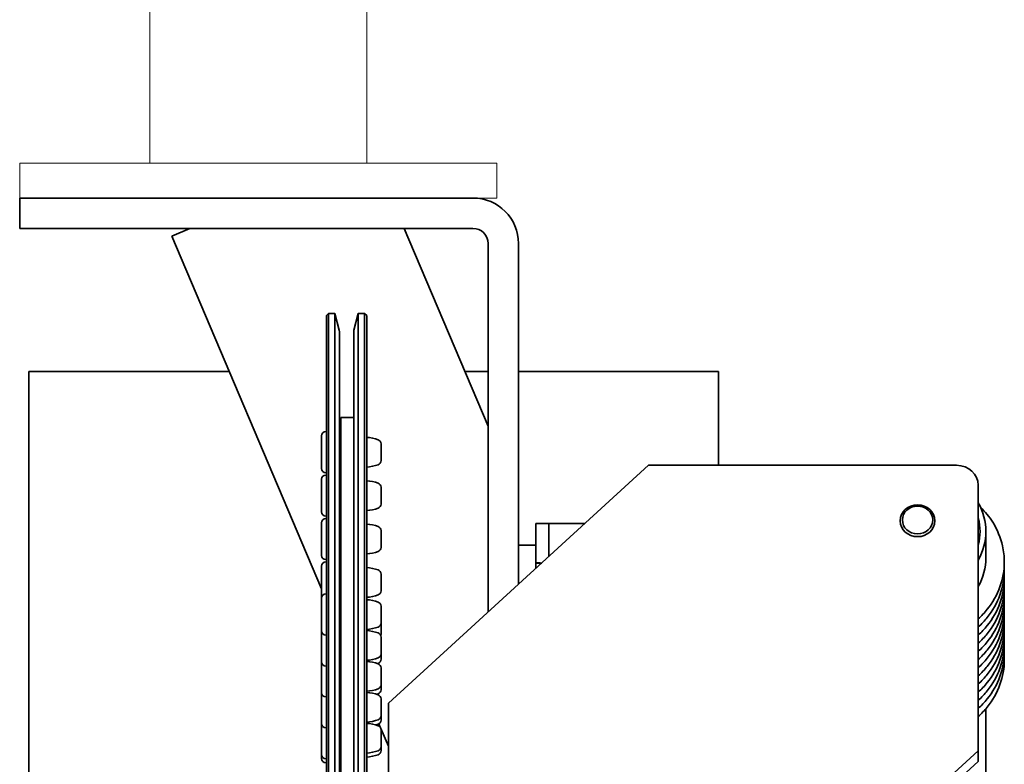
# Model space of a CAD drawing. Units: millimetres. Extents: x -3051 to 75727, y -543 to 5732.
# Drawn here: x 13058 to 13285, y 3858 to 4030 of the extents above; entities that cross this region are included whole.
import ezdxf

# ---------------------------------------------------------------- set-up
doc = ezdxf.new("R2010")
doc.units = ezdxf.units.MM
doc.layers.add('Kontur OBP', color=40, linetype='Continuous', lineweight=35)
doc.layers.add('Kontur Wieszak Sufitowy', color=160, linetype='Continuous', lineweight=5)

# ---------------------------------------------------------------- blocks, each defined once
blk = doc.blocks.new('CB-OBS Rzut 1')
at = {"layer": 'Kontur Wieszak Sufitowy'}
for p, q in [((-25, 8), (-25, 398)), ((25, 8), (25, 398)), ((-55, 8), (-47, 8)), ((-55, 8), (-55, 0)), ((47, 8), (-47, 8)), ((47, 8), (55, 8)), ((55, 0), (55, 8)), ((-47, 0), (-55, 0)), ((47, 0), (-47, 0)), ((55, 0), (47, 0))]:
    blk.add_line(p, q, dxfattribs=at)
blk = doc.blocks.new('OBS_P-125 Rzut 3')
at = {"layer": 'Kontur OBP'}
for p, q in [((-81.57, 40), (-71.57, 40)), ((-81.57, 40), (-81.57, 33)), ((22.93, 40), (-71.57, 40)), ((-71.57, 33), (-81.57, 33)), ((-71.57, 33), (22.93, 33)), ((-46.48, 31.24), (-42.34, 33)), ((7.09, 33), (26.43, -12.56)), ((-11.97, -50.06), (-46.48, 31.24)), ((26.43, 29.5), (26.43, -55.39)), ((33.43, -49), (33.43, 29.5)), ((-10.87, 12.92), (-10.37, 13.42)), ((-10.87, -144.67), (-10.87, 12.92)), ((-10.37, 13.42), (-10.37, -144.97)), ((-8.94, 13.42), (-10.37, 13.42)), ((-8.94, 13.42), (-8.94, -145.16)), ((-7.9, 9.55), (-8.94, 13.42)), ((-4.54, 9.55), (-3.5, 13.42)), ((-3.5, -145.16), (-3.5, 13.42)), ((-2.07, 13.42), (-3.5, 13.42)), ((-2.07, -144.64), (-2.07, 13.42)), ((-1.57, 12.92), (-2.07, 13.42)), ((-1.57, 12.92), (-1.57, -144.64)), ((-7.87, 9.29), (-7.87, -120.92)), ((-4.57, -145.16), (-4.57, 9.29)), ((-79.5, 0), (-33.22, 0)), ((-79.5, 0), (-79.5, -95)), ((21.1, 0), (26.43, 0)), ((33.43, 0), (79.5, 0)), ((79.5, 0), (79.5, -21.59)), ((-7.57, -101.32), (-7.57, -10.58)), ((-4.57, -10.58), (-7.57, -10.58)), ((-7.57, -13.58), (-7.87, -13.58)), ((-11.97, -22.34), (-11.97, -14.82)), ((-10.98, -13.83), (-10.87, -13.83)), ((-1.57, -22), (-1.57, -15.16)), ((-1.57, -16.08), (-1.57, -16.08)), ((1.73, -16.64), (1.73, -20.52)), ((-1.57, -21.08), (-1.57, -21.08)), ((63.43, -21.59), (3.43, -76.4)), ((63.43, -21.59), (134.43, -21.59)), ((-11.97, -32.34), (-11.97, -24.82)), ((-10.98, -23.33), (-10.87, -23.33)), ((-10.98, -23.83), (-10.87, -23.83)), ((-1.57, -32), (-1.57, -25.16)), ((-1.57, -26.08), (-1.57, -26.08)), ((1.73, -26.64), (1.73, -30.52)), ((139.43, -26.16), (139.43, -87.36)), ((-1.57, -31.08), (-1.57, -31.08)), ((-10.98, -33.33), (-10.87, -33.33)), ((-10.98, -33.83), (-10.87, -33.83)), ((-11.97, -42.34), (-11.97, -34.82)), ((-1.57, -42), (-1.57, -35.16)), ((-1.57, -36.08), (-1.57, -36.08)), ((37.43, -40), (37.43, -35)), ((40.43, -35), (37.43, -35)), ((40.43, -35), (40.43, -40)), ((40.43, -35), (43.43, -35)), ((43.43, -35), (48.75, -35)), ((1.73, -36.64), (1.73, -40.52)), ((141.18, -42.92), (141.18, -36.82)), ((33.43, -40), (37.43, -40)), ((37.43, -45.34), (37.43, -40)), ((40.43, -42.6), (40.43, -40)), ((-1.57, -41.08), (-1.57, -41.08)), ((-11.97, -52.22), (-11.97, -44.82)), ((-10.98, -43.33), (-10.87, -43.33)), ((-10.98, -43.83), (-10.87, -43.83)), ((-1.57, -52), (-1.57, -45.16)), ((38.19, -44.1), (37.43, -44.1)), ((-1.57, -46.08), (-1.57, -46.08)), ((1.73, -46.64), (1.73, -50.52)), ((-10.98, -51.23), (-10.87, -51.23)), ((-1.57, -51.08), (-1.57, -51.08)), ((-11.97, -59.74), (-11.97, -52.22)), ((-1.57, -59.4), (-1.57, -52.56)), ((-1.57, -53.48), (-1.57, -53.48)), ((1.73, -54.04), (1.73, -57.92)), ((-1.57, -58.48), (-1.57, -58.48)), ((1.73, -57.92), (1.73, -60.52)), ((-11.97, -66.86), (-11.97, -59.74)), ((-10.98, -60.73), (-10.87, -60.73)), ((-1.57, -59.68), (-1.57, -59.4)), ((-1.57, -66.52), (-1.57, -59.68)), ((-1.57, -60.6), (-1.57, -60.6)), ((1.73, -61.16), (1.73, -65.04)), ((-1.57, -65.6), (-1.57, -65.6)), ((1.73, -65.04), (1.73, -66.29)), ((-11.97, -73.98), (-11.97, -66.86)), ((-10.98, -67.85), (-10.87, -67.85)), ((-1.57, -66.8), (-1.57, -66.52)), ((-1.57, -73.64), (-1.57, -66.8)), ((-1.57, -66.85), (-1.57, -66.85)), ((-1.57, -67.72), (-1.57, -67.72)), ((1.73, -68.29), (1.73, -72.16)), ((1.73, -72.16), (1.73, -73.31)), ((-11.97, -81.11), (-11.97, -73.98)), ((-1.57, -72.72), (-1.57, -72.72)), ((-1.57, -73.93), (-1.57, -73.64)), ((-1.57, -73.87), (-1.57, -73.87)), ((-1.57, -80.77), (-1.57, -73.93)), ((-1.57, -74.56), (-1.57, -74.56)), ((-1.57, -74.85), (-1.57, -74.85)), ((-10.98, -74.97), (-10.87, -74.97)), ((1.73, -75.41), (1.73, -79.28)), ((3.43, -93.1), (3.43, -76.4)), ((1.73, -79.28), (1.73, -80.32)), ((141.18, -118.97), (141.18, -77.69)), ((-11.97, -88.23), (-11.97, -81.11)), ((-1.57, -79.85), (-1.57, -79.85)), ((-1.57, -81.05), (-1.57, -80.77)), ((-1.57, -80.89), (-1.57, -80.89)), ((-1.57, -87.89), (-1.57, -81.05)), ((1.62, -82.07), (1.24, -81.18)), ((-10.98, -82.1), (-10.87, -82.1)), ((-1.57, -81.97), (-1.57, -81.97)), ((3.43, -86.34), (1.68, -82.21)), ((1.73, -82.53), (1.73, -86.41)), ((-11.97, -89.17), (-11.97, -88.23)), ((-1.57, -86.97), (-1.57, -86.97)), ((-1.57, -88.83), (-1.57, -87.89)), ((-1.57, -87.91), (-1.57, -87.91)), ((1.73, -86.41), (1.73, -87.34)), ((79.43, -142.18), (139.43, -87.36)), ((139.43, -87.36), (139.43, -89.81)), ((-10.98, -89.22), (-10.87, -89.22)), ((-10.98, -90.16), (-10.87, -90.16)), ((139.43, -89.81), (79.43, -144.62))]:
    blk.add_line(p, q, dxfattribs=at)
for centre, radius, start, end in [((22.93, 29.5), 10.5, 0, 90), ((22.93, 29.5), 3.5, 0, 90), ((-8.87, 9.29), 1, 0, 15), ((-3.57, 9.29), 1, 165, 180), ((-10.98, -14.82), 0.99, 90, 180), ((-2.14, -24.64), 9.5, 70.2549, 86.5504), ((0.73, -16.64), 1, 0, 70.2549), ((-10.98, -22.34), 0.99, 180, 270), ((-2.14, -12.52), 9.5, 273.4496, 289.7451), ((0.73, -20.52), 1, 289.7451, 0), ((-10.98, -24.82), 0.99, 90, 180), ((-2.14, -34.64), 9.5, 70.2549, 86.5504), ((0.73, -26.64), 1, 0, 70.2549), ((-2.14, -22.52), 9.5, 273.4496, 289.7451), ((0.73, -30.52), 1, 289.7451, 0), ((-10.98, -32.34), 0.99, 180, 270), ((-10.98, -34.82), 0.99, 90, 180), ((-2.14, -44.64), 9.5, 70.2549, 86.5504), ((0.73, -36.64), 1, 0, 70.2549), ((0.73, -40.52), 1, 289.7451, 0), ((-10.98, -42.34), 0.99, 180, 270), ((-2.14, -32.52), 9.5, 273.4496, 289.7451), ((-10.98, -44.82), 0.99, 90, 180), ((-2.14, -54.64), 9.5, 70.2549, 86.5504), ((0.73, -46.64), 1, 0, 70.2549), ((-10.98, -52.22), 0.99, 90, 180), ((-2.14, -42.52), 9.5, 273.4496, 289.7451), ((0.73, -50.52), 1, 289.7451, 0), ((-2.14, -62.04), 9.5, 70.2549, 86.5504), ((0.73, -54.04), 1, 0, 70.2549), ((-2.14, -49.92), 9.5, 273.4496, 289.7451), ((0.73, -57.92), 1, 289.7451, 0), ((-10.98, -59.74), 0.99, 180, 270), ((-2.14, -69.16), 9.5, 70.2549, 86.5504), ((0.73, -61.16), 1, 0, 70.2549), ((0.73, -60.52), 1, 341.0937, 0), ((0.73, -65.04), 1, 289.7451, 0), ((-10.98, -66.86), 0.99, 180, 270), ((-2.14, -57.04), 9.5, 273.4496, 289.7451), ((-2.14, -76.29), 9.5, 70.2549, 86.5504), ((-2.14, -58.29), 9.5, 288.6693, 289.7451), ((0.73, -66.29), 1, 289.7451, 0), ((0.73, -68.29), 1, 0, 70.2549), ((0.73, -72.16), 1, 289.7451, 0), ((-10.98, -73.98), 0.99, 180, 270), ((-2.14, -64.16), 9.5, 273.4496, 289.7451), ((-2.14, -83.41), 9.5, 70.2549, 86.5504), ((-2.14, -65.31), 9.5, 287.6632, 289.7451), ((0.73, -73.31), 1, 289.7451, 0), ((0.73, -75.41), 1, 0, 70.2549), ((0.73, -79.28), 1, 289.7451, 0), ((-10.98, -81.11), 0.99, 180, 270), ((-2.14, -71.28), 9.5, 273.4496, 289.7451), ((-2.14, -90.53), 9.5, 70.2549, 86.5504), ((-2.14, -72.32), 9.5, 286.5983, 289.7451), ((0.73, -80.32), 1, 289.7451, 0), ((0.73, -82.53), 1, 0, 70.2549), ((-10.98, -88.23), 0.99, 180, 270), ((-2.14, -78.41), 9.5, 273.4496, 289.7451), ((-2.14, -79.34), 9.5, 273.4496, 289.7451), ((0.73, -86.41), 1, 289.7451, 0), ((0.73, -87.34), 1, 289.7451, 0), ((-10.98, -89.17), 0.99, 180, 270)]:
    blk.add_arc(centre, radius, start, end, dxfattribs=at)
for centre, major_axis, ratio, start_param, end_param in [((134.43, -26.16), (5, 0), 0.913545, 0, 1.570796), ((125.43, -36.82), (15.75, 0), 0.913545, 5.807303, 6.759068), ((125.43, -36.82), (14.4, 0), 0.913545, 6.046934, 6.519437), ((125.43, -42.92), (15.75, 0), 0.913545, 5.807303, 6.283185), ((38.48, -50), (10.22, -0.25), 0.576905, 1.558148, 1.687173), ((39.58, -50), (10.22, -0.25), 0.576905, 1.663363, 1.797061)]:
    blk.add_ellipse(centre, major_axis=major_axis, ratio=ratio, start_param=start_param, end_param=end_param, dxfattribs=at)
for centre, major_axis in [((125.43, -34.38), (-4, 0)), ((125.43, -34.38), (4, 0)), ((125.43, -34.18), (3.5, 0)), ((125.43, -34.18), (-3.5, 0))]:
    blk.add_ellipse(centre, major_axis=major_axis, ratio=0.913545, dxfattribs=at)
for points, knots in [([(139.95, -31.24), (141.03, -32.29), (141.98, -33.45), (143.82, -36.4), (144.59, -38.25), (145.29, -41.38), (145.43, -42.62), (145.43, -43.86)], [5.5267289, 5.5267289, 5.5267289, 5.5267289, 5.7622734, 5.7622734, 6.081319, 6.081319, 6.2831853, 6.2831853, 6.2831853, 6.2831853]), ([(145.43, -43.86), (145.43, -45.81), (145.09, -47.76), (143.76, -51.46), (142.77, -53.21), (140.88, -55.55), (140.18, -56.28), (139.43, -56.96)], [0, 0, 0, 0, 0.3174759, 0.3174759, 0.6356159, 0.6356159, 0.7935128, 0.7935128, 0.7935128, 0.7935128]), ([(145.43, -45.74), (145.43, -47.69), (145.09, -49.63), (143.76, -53.34), (142.77, -55.09), (140.88, -57.43), (140.18, -58.16), (139.43, -58.84)], [0, 0, 0, 0, 0.3174759, 0.3174759, 0.6356159, 0.6356159, 0.7935128, 0.7935128, 0.7935128, 0.7935128]), ([(145.43, -47.61), (145.43, -49.56), (145.09, -51.51), (143.76, -55.21), (142.77, -56.97), (140.88, -59.31), (140.18, -60.04), (139.43, -60.71)], [0, 0, 0, 0, 0.3174759, 0.3174759, 0.6356159, 0.6356159, 0.7935128, 0.7935128, 0.7935128, 0.7935128]), ([(145.43, -49.49), (145.43, -51.44), (145.09, -53.39), (143.76, -57.09), (142.77, -58.84), (140.88, -61.18), (140.18, -61.92), (139.43, -62.59)], [0, 0, 0, 0, 0.3174759, 0.3174759, 0.6356159, 0.6356159, 0.7935128, 0.7935128, 0.7935128, 0.7935128]), ([(145.43, -51.37), (145.43, -53.32), (145.09, -55.27), (143.76, -58.97), (142.77, -60.72), (140.88, -63.06), (140.18, -63.79), (139.43, -64.47)], [0, 0, 0, 0, 0.3174759, 0.3174759, 0.6356159, 0.6356159, 0.7935128, 0.7935128, 0.7935128, 0.7935128]), ([(145.43, -53.25), (145.43, -55.19), (145.09, -57.14), (143.76, -60.85), (142.77, -62.6), (140.88, -64.94), (140.18, -65.67), (139.43, -66.35)], [0, 0, 0, 0, 0.3174759, 0.3174759, 0.6356159, 0.6356159, 0.7935128, 0.7935128, 0.7935128, 0.7935128]), ([(145.43, -55.12), (145.43, -57.07), (145.09, -59.02), (143.76, -62.72), (142.77, -64.48), (140.88, -66.82), (140.18, -67.55), (139.43, -68.22)], [0, 0, 0, 0, 0.3174759, 0.3174759, 0.6356159, 0.6356159, 0.7935128, 0.7935128, 0.7935128, 0.7935128]), ([(145.43, -57), (145.43, -58.95), (145.09, -60.9), (143.76, -64.6), (142.77, -66.35), (140.88, -68.69), (140.18, -69.42), (139.43, -70.1)], [0, 0, 0, 0, 0.3174759, 0.3174759, 0.6356159, 0.6356159, 0.7935128, 0.7935128, 0.7935128, 0.7935128]), ([(145.43, -58.88), (145.43, -60.83), (145.09, -62.78), (143.76, -66.48), (142.77, -68.23), (140.88, -70.57), (140.18, -71.3), (139.43, -71.98)], [0, 0, 0, 0, 0.3174759, 0.3174759, 0.6356159, 0.6356159, 0.7935128, 0.7935128, 0.7935128, 0.7935128]), ([(145.43, -60.75), (145.43, -62.7), (145.09, -64.65), (143.76, -68.35), (142.77, -70.11), (140.88, -72.45), (140.18, -73.18), (139.43, -73.85)], [0, 0, 0, 0, 0.3174759, 0.3174759, 0.6356159, 0.6356159, 0.7935128, 0.7935128, 0.7935128, 0.7935128]), ([(145.43, -62.63), (145.43, -64.58), (145.09, -66.53), (143.76, -70.23), (142.77, -71.98), (140.88, -74.33), (140.18, -75.06), (139.43, -75.73)], [0, 0, 0, 0, 0.3174759, 0.3174759, 0.6356159, 0.6356159, 0.7935128, 0.7935128, 0.7935128, 0.7935128]), ([(145.43, -64.51), (145.43, -66.46), (145.09, -68.41), (143.76, -72.11), (142.77, -73.86), (140.88, -76.2), (140.18, -76.93), (139.43, -77.61)], [0, 0, 0, 0, 0.3174759, 0.3174759, 0.6356159, 0.6356159, 0.7935128, 0.7935128, 0.7935128, 0.7935128]), ([(145.43, -66.39), (145.43, -68.34), (145.09, -70.28), (143.76, -73.99), (142.77, -75.74), (140.88, -78.08), (140.18, -78.81), (139.43, -79.49)], [0, 0, 0, 0, 0.3174759, 0.3174759, 0.6356159, 0.6356159, 0.7935128, 0.7935128, 0.7935128, 0.7935128])]:
    blk.add_open_spline(points, degree=3, knots=knots, dxfattribs=at)
for points in [[(145.4, -44.8), (145.42, -45.11), (145.43, -45.42), (145.43, -45.74)], [(145.4, -46.68), (145.42, -46.99), (145.43, -47.3), (145.43, -47.61)], [(145.4, -48.55), (145.42, -48.86), (145.43, -49.18), (145.43, -49.49)], [(145.4, -50.43), (145.42, -50.74), (145.43, -51.06), (145.43, -51.37)], [(145.4, -52.31), (145.42, -52.62), (145.43, -52.93), (145.43, -53.25)], [(145.4, -54.18), (145.42, -54.5), (145.43, -54.81), (145.43, -55.12)], [(145.4, -56.06), (145.42, -56.37), (145.43, -56.69), (145.43, -57)], [(145.4, -57.94), (145.42, -58.25), (145.43, -58.56), (145.43, -58.88)], [(145.4, -59.82), (145.42, -60.13), (145.43, -60.44), (145.43, -60.75)], [(145.4, -61.69), (145.42, -62.01), (145.43, -62.32), (145.43, -62.63)], [(145.4, -63.57), (145.42, -63.88), (145.43, -64.2), (145.43, -64.51)], [(145.4, -65.45), (145.42, -65.76), (145.43, -66.07), (145.43, -66.39)]]:
    blk.add_open_spline(points, degree=3, dxfattribs=at)

msp = doc.modelspace()

# ---------------------------------------------------------------- block references
at = {"layer": 'Kontur OBP'}
for name, p in [('CB-OBS Rzut 1', (13113.17, 3988.8)), ('OBS_P-125 Rzut 3', (13139.74, 3948.8))]:
    msp.add_blockref(name, p, dxfattribs=at)

doc.saveas('drawing.dxf')
